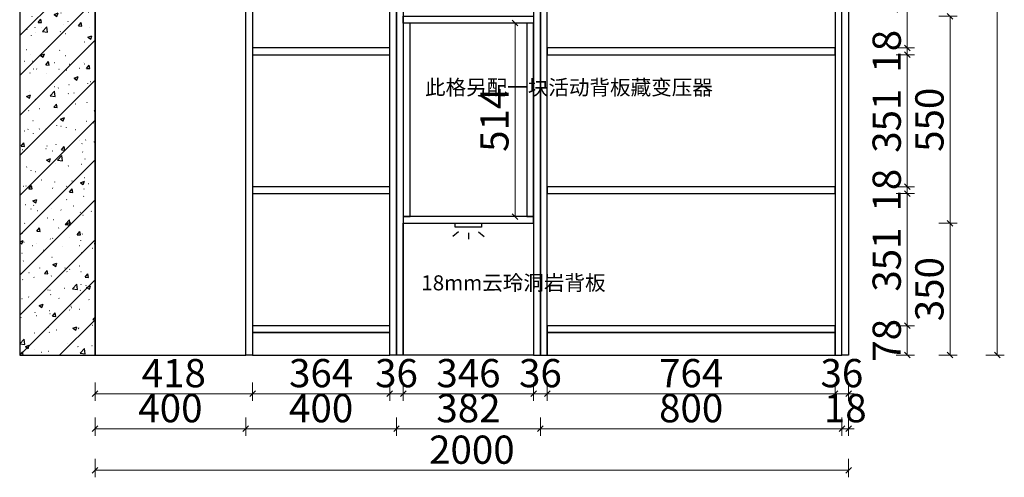
# Model space of a CAD drawing. Units: millimetres. Extents: x 1582655 to 1736641, y -1164538 to -1156457.
# Drawn here: x 1726178 to 1728791, y -1160578 to -1159362 of the extents above; entities that cross this region are included whole.
import ezdxf

# ---------------------------------------------------------------- set-up
doc = ezdxf.new("R2010")
doc.units = ezdxf.units.MM
doc.header["$LTSCALE"] = 3
for name, color, linetype in [('.', 7, 'Continuous'), ('帝森定制家具', 7, 'Continuous'), ('帝森标注', 7, 'Continuous'), ('结构线', 7, 'Continuous')]:
    doc.layers.add(name, color=color, linetype=linetype)
doc.styles.add('parker标注', font='SIMPLEX.shx', dxfattribs={"width": 0.8, "bigfont": 'bigfont.shx'})
doc.styles.get("Standard").update_dxf_attribs({"font": 'arial.ttf'})
doc.styles.add('帝森标注0.5', font='txt', dxfattribs={"width": 0.5})
doc.dimstyles.new('帝森标注', dxfattribs={"dimscale": 15, "dimtxt": 5, "dimasz": 1, "dimexe": 1.25, "dimexo": 3, "dimgap": 0.5, "dimtad": 1, "dimdsep": 46, "dimtxsty": '帝森标注0.5', "dimblk": 'OBLIQUE', "dimcen": 2.5, "dimclrd": 3, "dimclre": 3, "dimclrt": 1, "dimadec": 0, "dimazin": 0, "dimtfac": 1, "dimtix": 1, "dimtmove": 1, "dimatfit": 2, "dimldrblk": 'CCD_Leader_Arrow', "dimfxl": 5, "dimfxlon": 1, "dimlwd": 5, "dimlwe": 5, "dimarcsym": 0})

# ---------------------------------------------------------------- blocks, each defined once
blk = doc.blocks.new('A$C314B1298')
at = {"layer": '帝森标注', "color": 2}
for p, q in [((15.3, 19.4), (0, 6.5)), ((41.8, 17), (41.8, 0)), ((68.3, 19.4), (83.6, 6.5))]:
    blk.add_line(p, q, dxfattribs=at)
blk.add_lwpolyline([(6.8, 42), (76.8, 42), (76.8, 32), (6.8, 32)], close=True, dxfattribs=at)
blk = doc.blocks.new('_Oblique')
at = {"color": 0, "linetype": 'ByBlock', "lineweight": -2}
blk.add_line((-0.5, -0.5), (0.5, 0.5), dxfattribs=at)
blk = doc.blocks.new('*D26')
at = {"color": 3, "linetype": 'ByBlock', "lineweight": 5, "transparency": 16777216}
for p, q in [((1726378.1, -1160326.2), (1726378.1, -1160375)), ((1726796.1, -1160326.2), (1726796.1, -1160375)), ((1726378.1, -1160356.2), (1726796.1, -1160356.2))]:
    blk.add_line(p, q, dxfattribs=at)
at = {"layer": 'Defpoints', "color": 0, "linetype": 'ByBlock', "transparency": 16777216}
for p in [(1726378.1, -1160102), (1726796.1, -1160102), (1726796.1, -1160356.2)]:
    blk.add_point(p, dxfattribs=at)
at = {"color": 3, "linetype": 'ByBlock', "lineweight": 5, "transparency": 16777216, "xscale": 15, "yscale": 15, "zscale": 15, "rotation": 180}
blk.add_blockref('_Oblique', (1726378.1, -1160356.2), dxfattribs=at)
at = {"color": 3, "linetype": 'ByBlock', "lineweight": 5, "transparency": 16777216, "xscale": 15, "yscale": 15, "zscale": 15}
blk.add_blockref('_Oblique', (1726796.1, -1160356.2), dxfattribs=at)
at = {"color": 1, "linetype": 'ByBlock', "transparency": 16777216, "insert": (1726587.1, -1160311.2), "char_height": 75, "attachment_point": 5, "style": '帝森标注0.5'}
blk.add_mtext('418', dxfattribs=at)
blk = doc.blocks.new('CCD_Leader_Arrow')
at = {"color": 2, "linetype": 'ByBlock'}
blk.add_line((0, 0), (-1, 0), dxfattribs=at)
for points in [[(-0.86, 0.67), (-0.6, 0.85), (-0.24, 0), (0, 0)], [(-0.86, -0.67), (-0.6, -0.85), (-0.24, 0), (0, 0)]]:
    blk.add_solid(points, dxfattribs=at)
blk = doc.blocks.new('*D27')
at = {"color": 3, "linetype": 'ByBlock', "lineweight": 5, "transparency": 16777216}
for p, q in [((1726796.1, -1160326.2), (1726796.1, -1160375)), ((1727160.1, -1160326.2), (1727160.1, -1160375)), ((1726796.1, -1160356.2), (1727160.1, -1160356.2))]:
    blk.add_line(p, q, dxfattribs=at)
at = {"layer": 'Defpoints', "color": 0, "linetype": 'ByBlock', "transparency": 16777216}
for p in [(1726796.1, -1160102), (1727160.1, -1160102), (1727160.1, -1160356.2)]:
    blk.add_point(p, dxfattribs=at)
at = {"color": 3, "linetype": 'ByBlock', "lineweight": 5, "transparency": 16777216, "xscale": 15, "yscale": 15, "zscale": 15, "rotation": 180}
blk.add_blockref('_Oblique', (1726796.1, -1160356.2), dxfattribs=at)
at = {"color": 3, "linetype": 'ByBlock', "lineweight": 5, "transparency": 16777216, "xscale": 15, "yscale": 15, "zscale": 15}
blk.add_blockref('_Oblique', (1727160.1, -1160356.2), dxfattribs=at)
at = {"color": 1, "linetype": 'ByBlock', "transparency": 16777216, "insert": (1726978.1, -1160311.2), "char_height": 75, "attachment_point": 5, "style": '帝森标注0.5'}
blk.add_mtext('364', dxfattribs=at)
blk = doc.blocks.new('*D28')
at = {"color": 3, "linetype": 'ByBlock', "lineweight": 5, "transparency": 16777216}
for p, q in [((1727160.1, -1160326.2), (1727160.1, -1160375)), ((1727196.1, -1160326.2), (1727196.1, -1160375)), ((1727160.1, -1160356.2), (1727145.1, -1160356.2)), ((1727160.1, -1160356.2), (1727196.1, -1160356.2)), ((1727196.1, -1160356.2), (1727211.1, -1160356.2))]:
    blk.add_line(p, q, dxfattribs=at)
at = {"layer": 'Defpoints', "color": 0, "linetype": 'ByBlock', "transparency": 16777216}
for p in [(1727160.1, -1160102), (1727196.1, -1160102), (1727196.1, -1160356.2)]:
    blk.add_point(p, dxfattribs=at)
at = {"color": 3, "linetype": 'ByBlock', "lineweight": 5, "transparency": 16777216, "xscale": 15, "yscale": 15, "zscale": 15}
blk.add_blockref('_Oblique', (1727160.1, -1160356.2), dxfattribs=at)
at = {"color": 3, "linetype": 'ByBlock', "lineweight": 5, "transparency": 16777216, "xscale": 15, "yscale": 15, "zscale": 15, "rotation": 180}
blk.add_blockref('_Oblique', (1727196.1, -1160356.2), dxfattribs=at)
at = {"color": 1, "linetype": 'ByBlock', "transparency": 16777216, "insert": (1727178.1, -1160311.2), "char_height": 75, "attachment_point": 5, "style": '帝森标注0.5'}
blk.add_mtext('36', dxfattribs=at)
blk = doc.blocks.new('*D29')
at = {"color": 3, "linetype": 'ByBlock', "lineweight": 5, "transparency": 16777216}
for p, q in [((1727196.1, -1160326.2), (1727196.1, -1160375)), ((1727542.1, -1160326.2), (1727542.1, -1160375)), ((1727196.1, -1160356.2), (1727542.1, -1160356.2))]:
    blk.add_line(p, q, dxfattribs=at)
at = {"layer": 'Defpoints', "color": 0, "linetype": 'ByBlock', "transparency": 16777216}
for p in [(1727542.1, -1160051.8), (1727196.1, -1160102), (1727542.1, -1160356.2)]:
    blk.add_point(p, dxfattribs=at)
at = {"color": 3, "linetype": 'ByBlock', "lineweight": 5, "transparency": 16777216, "xscale": 15, "yscale": 15, "zscale": 15, "rotation": 180}
blk.add_blockref('_Oblique', (1727196.1, -1160356.2), dxfattribs=at)
at = {"color": 3, "linetype": 'ByBlock', "lineweight": 5, "transparency": 16777216, "xscale": 15, "yscale": 15, "zscale": 15}
blk.add_blockref('_Oblique', (1727542.1, -1160356.2), dxfattribs=at)
at = {"color": 1, "linetype": 'ByBlock', "transparency": 16777216, "insert": (1727369.1, -1160311.2), "char_height": 75, "attachment_point": 5, "style": '帝森标注0.5'}
blk.add_mtext('346', dxfattribs=at)
blk = doc.blocks.new('*D30')
at = {"color": 3, "linetype": 'ByBlock', "lineweight": 5, "transparency": 16777216}
for p, q in [((1727542.1, -1160326.2), (1727542.1, -1160375)), ((1727578.1, -1160326.2), (1727578.1, -1160375)), ((1727542.1, -1160356.2), (1727527.1, -1160356.2)), ((1727542.1, -1160356.2), (1727578.1, -1160356.2)), ((1727578.1, -1160356.2), (1727593.1, -1160356.2))]:
    blk.add_line(p, q, dxfattribs=at)
at = {"layer": 'Defpoints', "color": 0, "linetype": 'ByBlock', "transparency": 16777216}
for p in [(1727578.1, -1160050.4), (1727542.1, -1160051.8), (1727578.1, -1160356.2)]:
    blk.add_point(p, dxfattribs=at)
at = {"color": 3, "linetype": 'ByBlock', "lineweight": 5, "transparency": 16777216, "xscale": 15, "yscale": 15, "zscale": 15}
blk.add_blockref('_Oblique', (1727542.1, -1160356.2), dxfattribs=at)
at = {"color": 3, "linetype": 'ByBlock', "lineweight": 5, "transparency": 16777216, "xscale": 15, "yscale": 15, "zscale": 15, "rotation": 180}
blk.add_blockref('_Oblique', (1727578.1, -1160356.2), dxfattribs=at)
at = {"color": 1, "linetype": 'ByBlock', "transparency": 16777216, "insert": (1727560.1, -1160311.2), "char_height": 75, "attachment_point": 5, "style": '帝森标注0.5'}
blk.add_mtext('36', dxfattribs=at)
blk = doc.blocks.new('*D31')
at = {"color": 3, "linetype": 'ByBlock', "lineweight": 5, "transparency": 16777216}
for p, q in [((1727578.1, -1160326.2), (1727578.1, -1160375)), ((1728342.1, -1160326.2), (1728342.1, -1160375)), ((1727578.1, -1160356.2), (1728342.1, -1160356.2))]:
    blk.add_line(p, q, dxfattribs=at)
at = {"layer": 'Defpoints', "color": 0, "linetype": 'ByBlock', "transparency": 16777216}
for p in [(1727578.1, -1160050.4), (1728342.1, -1160116.4), (1728342.1, -1160356.2)]:
    blk.add_point(p, dxfattribs=at)
at = {"color": 3, "linetype": 'ByBlock', "lineweight": 5, "transparency": 16777216, "xscale": 15, "yscale": 15, "zscale": 15, "rotation": 180}
blk.add_blockref('_Oblique', (1727578.1, -1160356.2), dxfattribs=at)
at = {"color": 3, "linetype": 'ByBlock', "lineweight": 5, "transparency": 16777216, "xscale": 15, "yscale": 15, "zscale": 15}
blk.add_blockref('_Oblique', (1728342.1, -1160356.2), dxfattribs=at)
at = {"color": 1, "linetype": 'ByBlock', "transparency": 16777216, "insert": (1727960.1, -1160311.2), "char_height": 75, "attachment_point": 5, "style": '帝森标注0.5'}
blk.add_mtext('764', dxfattribs=at)
blk = doc.blocks.new('*D32')
at = {"color": 3, "linetype": 'ByBlock', "lineweight": 5, "transparency": 16777216}
for p, q in [((1728342.1, -1160326.2), (1728342.1, -1160375)), ((1728378.1, -1160326.2), (1728378.1, -1160375)), ((1728342.1, -1160356.2), (1728327.1, -1160356.2)), ((1728342.1, -1160356.2), (1728378.1, -1160356.2)), ((1728378.1, -1160356.2), (1728393.1, -1160356.2))]:
    blk.add_line(p, q, dxfattribs=at)
at = {"layer": 'Defpoints', "color": 0, "linetype": 'ByBlock', "transparency": 16777216}
for p in [(1728342.1, -1160116.4), (1728378.1, -1160117.1), (1728378.1, -1160356.2)]:
    blk.add_point(p, dxfattribs=at)
at = {"color": 3, "linetype": 'ByBlock', "lineweight": 5, "transparency": 16777216, "xscale": 15, "yscale": 15, "zscale": 15}
blk.add_blockref('_Oblique', (1728342.1, -1160356.2), dxfattribs=at)
at = {"color": 3, "linetype": 'ByBlock', "lineweight": 5, "transparency": 16777216, "xscale": 15, "yscale": 15, "zscale": 15, "rotation": 180}
blk.add_blockref('_Oblique', (1728378.1, -1160356.2), dxfattribs=at)
at = {"color": 1, "linetype": 'ByBlock', "transparency": 16777216, "insert": (1728360.1, -1160311.2), "char_height": 75, "attachment_point": 5, "style": '帝森标注0.5'}
blk.add_mtext('36', dxfattribs=at)
blk = doc.blocks.new('*D33')
at = {"color": 3, "linetype": 'ByBlock', "lineweight": 5, "transparency": 16777216}
for p, q in [((1728360.1, -1160419.3), (1728360.1, -1160468.1)), ((1728378.1, -1160419.3), (1728378.1, -1160468.1)), ((1728360.1, -1160449.3), (1728345.1, -1160449.3)), ((1728378.1, -1160449.3), (1728360.1, -1160449.3)), ((1728378.1, -1160449.3), (1728393.1, -1160449.3))]:
    blk.add_line(p, q, dxfattribs=at)
at = {"layer": 'Defpoints', "color": 0, "linetype": 'ByBlock', "transparency": 16777216}
for p in [(1728360.1, -1160117.1), (1728378.1, -1160117.1), (1728360.1, -1160449.3)]:
    blk.add_point(p, dxfattribs=at)
at = {"color": 3, "linetype": 'ByBlock', "lineweight": 5, "transparency": 16777216, "xscale": 15, "yscale": 15, "zscale": 15}
blk.add_blockref('_Oblique', (1728360.1, -1160449.3), dxfattribs=at)
at = {"color": 3, "linetype": 'ByBlock', "lineweight": 5, "transparency": 16777216, "xscale": 15, "yscale": 15, "zscale": 15, "rotation": 180}
blk.add_blockref('_Oblique', (1728378.1, -1160449.3), dxfattribs=at)
at = {"color": 1, "linetype": 'ByBlock', "transparency": 16777216, "insert": (1728369.1, -1160404.3), "char_height": 75, "attachment_point": 5, "style": '帝森标注0.5'}
blk.add_mtext('18', dxfattribs=at)
blk = doc.blocks.new('*D34')
at = {"color": 3, "linetype": 'ByBlock', "lineweight": 5, "transparency": 16777216}
for p, q in [((1727560.1, -1160419.3), (1727560.1, -1160468.1)), ((1728360.1, -1160419.3), (1728360.1, -1160468.1)), ((1728360.1, -1160449.3), (1727560.1, -1160449.3))]:
    blk.add_line(p, q, dxfattribs=at)
at = {"layer": 'Defpoints', "color": 0, "linetype": 'ByBlock', "transparency": 16777216}
for p in [(1728360.1, -1160117.1), (1727560.1, -1160236.1), (1727560.1, -1160449.3)]:
    blk.add_point(p, dxfattribs=at)
at = {"color": 3, "linetype": 'ByBlock', "lineweight": 5, "transparency": 16777216, "xscale": 15, "yscale": 15, "zscale": 15, "rotation": 180}
blk.add_blockref('_Oblique', (1727560.1, -1160449.3), dxfattribs=at)
at = {"color": 3, "linetype": 'ByBlock', "lineweight": 5, "transparency": 16777216, "xscale": 15, "yscale": 15, "zscale": 15}
blk.add_blockref('_Oblique', (1728360.1, -1160449.3), dxfattribs=at)
at = {"color": 1, "linetype": 'ByBlock', "transparency": 16777216, "insert": (1727960.1, -1160404.3), "char_height": 75, "attachment_point": 5, "style": '帝森标注0.5'}
blk.add_mtext('800', dxfattribs=at)
blk = doc.blocks.new('*D35')
at = {"color": 3, "linetype": 'ByBlock', "lineweight": 5, "transparency": 16777216}
for p, q in [((1727178.1, -1160419.3), (1727178.1, -1160468.1)), ((1727560.1, -1160419.3), (1727560.1, -1160468.1)), ((1727560.1, -1160449.3), (1727178.1, -1160449.3))]:
    blk.add_line(p, q, dxfattribs=at)
at = {"layer": 'Defpoints', "color": 0, "linetype": 'ByBlock', "transparency": 16777216}
for p in [(1727178.1, -1160231.4), (1727560.1, -1160236.1), (1727178.1, -1160449.3)]:
    blk.add_point(p, dxfattribs=at)
at = {"color": 3, "linetype": 'ByBlock', "lineweight": 5, "transparency": 16777216, "xscale": 15, "yscale": 15, "zscale": 15, "rotation": 180}
blk.add_blockref('_Oblique', (1727178.1, -1160449.3), dxfattribs=at)
at = {"color": 3, "linetype": 'ByBlock', "lineweight": 5, "transparency": 16777216, "xscale": 15, "yscale": 15, "zscale": 15}
blk.add_blockref('_Oblique', (1727560.1, -1160449.3), dxfattribs=at)
at = {"color": 1, "linetype": 'ByBlock', "transparency": 16777216, "insert": (1727369.1, -1160404.3), "char_height": 75, "attachment_point": 5, "style": '帝森标注0.5'}
blk.add_mtext('382', dxfattribs=at)
blk = doc.blocks.new('*D36')
at = {"color": 3, "linetype": 'ByBlock', "lineweight": 5, "transparency": 16777216}
for p, q in [((1726778.1, -1160419.3), (1726778.1, -1160468.1)), ((1727178.1, -1160419.3), (1727178.1, -1160468.1)), ((1727178.1, -1160449.3), (1726778.1, -1160449.3))]:
    blk.add_line(p, q, dxfattribs=at)
at = {"layer": 'Defpoints', "color": 0, "linetype": 'ByBlock', "transparency": 16777216}
for p in [(1726778.1, -1160229.3), (1727178.1, -1160231.4), (1726778.1, -1160449.3)]:
    blk.add_point(p, dxfattribs=at)
at = {"color": 3, "linetype": 'ByBlock', "lineweight": 5, "transparency": 16777216, "xscale": 15, "yscale": 15, "zscale": 15, "rotation": 180}
blk.add_blockref('_Oblique', (1726778.1, -1160449.3), dxfattribs=at)
at = {"color": 3, "linetype": 'ByBlock', "lineweight": 5, "transparency": 16777216, "xscale": 15, "yscale": 15, "zscale": 15}
blk.add_blockref('_Oblique', (1727178.1, -1160449.3), dxfattribs=at)
at = {"color": 1, "linetype": 'ByBlock', "transparency": 16777216, "insert": (1726978.1, -1160404.3), "char_height": 75, "attachment_point": 5, "style": '帝森标注0.5'}
blk.add_mtext('400', dxfattribs=at)
blk = doc.blocks.new('*D37')
at = {"color": 3, "linetype": 'ByBlock', "lineweight": 5, "transparency": 16777216}
for p, q in [((1726378.1, -1160419.3), (1726378.1, -1160468.1)), ((1726778.1, -1160419.3), (1726778.1, -1160468.1)), ((1726778.1, -1160449.3), (1726378.1, -1160449.3))]:
    blk.add_line(p, q, dxfattribs=at)
at = {"layer": 'Defpoints', "color": 0, "linetype": 'ByBlock', "transparency": 16777216}
for p in [(1726378.1, -1160205.1), (1726778.1, -1160229.3), (1726378.1, -1160449.3)]:
    blk.add_point(p, dxfattribs=at)
at = {"color": 3, "linetype": 'ByBlock', "lineweight": 5, "transparency": 16777216, "xscale": 15, "yscale": 15, "zscale": 15, "rotation": 180}
blk.add_blockref('_Oblique', (1726378.1, -1160449.3), dxfattribs=at)
at = {"color": 3, "linetype": 'ByBlock', "lineweight": 5, "transparency": 16777216, "xscale": 15, "yscale": 15, "zscale": 15}
blk.add_blockref('_Oblique', (1726778.1, -1160449.3), dxfattribs=at)
at = {"color": 1, "linetype": 'ByBlock', "transparency": 16777216, "insert": (1726578.1, -1160404.3), "char_height": 75, "attachment_point": 5, "style": '帝森标注0.5'}
blk.add_mtext('400', dxfattribs=at)
blk = doc.blocks.new('*D38')
at = {"color": 3, "linetype": 'ByBlock', "lineweight": 5, "transparency": 16777216}
for p, q in [((1726378.1, -1160529.6), (1726378.1, -1160578.3)), ((1728378.1, -1160529.6), (1728378.1, -1160578.3)), ((1726378.1, -1160559.6), (1728378.1, -1160559.6))]:
    blk.add_line(p, q, dxfattribs=at)
at = {"layer": 'Defpoints', "color": 0, "linetype": 'ByBlock', "transparency": 16777216}
for p in [(1726378.1, -1160175.6), (1728378.1, -1160175.6), (1728378.1, -1160559.6)]:
    blk.add_point(p, dxfattribs=at)
at = {"color": 3, "linetype": 'ByBlock', "lineweight": 5, "transparency": 16777216, "xscale": 15, "yscale": 15, "zscale": 15, "rotation": 180}
blk.add_blockref('_Oblique', (1726378.1, -1160559.6), dxfattribs=at)
at = {"color": 3, "linetype": 'ByBlock', "lineweight": 5, "transparency": 16777216, "xscale": 15, "yscale": 15, "zscale": 15}
blk.add_blockref('_Oblique', (1728378.1, -1160559.6), dxfattribs=at)
at = {"color": 1, "linetype": 'ByBlock', "transparency": 16777216, "insert": (1727378.1, -1160514.6), "char_height": 75, "attachment_point": 5, "style": '帝森标注0.5'}
blk.add_mtext('2000', dxfattribs=at)
blk = doc.blocks.new('*D39')
at = {"color": 3, "linetype": 'ByBlock', "lineweight": 5, "transparency": 16777216}
for p, q in [((1728503.8, -1160175.4), (1728552.6, -1160175.4)), ((1728533.8, -1160253.4), (1728533.8, -1160175.4)), ((1728503.8, -1160253.4), (1728552.6, -1160253.4))]:
    blk.add_line(p, q, dxfattribs=at)
at = {"layer": 'Defpoints', "color": 0, "linetype": 'ByBlock', "transparency": 16777216}
for p in [(1728174.7, -1160175.4), (1728533.8, -1160175.4), (1728174.7, -1160253.4)]:
    blk.add_point(p, dxfattribs=at)
at = {"color": 3, "linetype": 'ByBlock', "lineweight": 5, "transparency": 16777216, "xscale": 15, "yscale": 15, "zscale": 15}
for p, rotation in [((1728533.8, -1160175.4), 90), ((1728533.8, -1160253.4), 270)]:
    blk.add_blockref('_Oblique', p, dxfattribs=dict(at, rotation=rotation))
at = {"color": 1, "linetype": 'ByBlock', "transparency": 16777216, "insert": (1728488.8, -1160214.4), "char_height": 75, "attachment_point": 5, "rotation": 90, "style": '帝森标注0.5'}
blk.add_mtext('78', dxfattribs=at)
blk = doc.blocks.new('*D40')
at = {"color": 3, "linetype": 'ByBlock', "lineweight": 5, "transparency": 16777216}
for p, q in [((1728503.8, -1159824.4), (1728552.6, -1159824.4)), ((1728533.8, -1160175.4), (1728533.8, -1159824.4)), ((1728503.8, -1160175.4), (1728552.6, -1160175.4))]:
    blk.add_line(p, q, dxfattribs=at)
at = {"layer": 'Defpoints', "color": 0, "linetype": 'ByBlock', "transparency": 16777216}
for p in [(1728251.4, -1159824.4), (1728533.8, -1159824.4), (1728174.7, -1160175.4)]:
    blk.add_point(p, dxfattribs=at)
at = {"color": 3, "linetype": 'ByBlock', "lineweight": 5, "transparency": 16777216, "xscale": 15, "yscale": 15, "zscale": 15}
for p, rotation in [((1728533.8, -1159824.4), 90), ((1728533.8, -1160175.4), 270)]:
    blk.add_blockref('_Oblique', p, dxfattribs=dict(at, rotation=rotation))
at = {"color": 1, "linetype": 'ByBlock', "transparency": 16777216, "insert": (1728488.8, -1159999.9), "char_height": 75, "attachment_point": 5, "rotation": 90, "style": '帝森标注0.5'}
blk.add_mtext('351', dxfattribs=at)
blk = doc.blocks.new('*D41')
at = {"color": 3, "linetype": 'ByBlock', "lineweight": 5, "transparency": 16777216}
for p, q in [((1728503.8, -1159806.4), (1728552.6, -1159806.4)), ((1728533.8, -1159806.4), (1728533.8, -1159791.4)), ((1728533.8, -1159824.4), (1728533.8, -1159806.4)), ((1728503.8, -1159824.4), (1728552.6, -1159824.4)), ((1728533.8, -1159824.4), (1728533.8, -1159839.4))]:
    blk.add_line(p, q, dxfattribs=at)
at = {"layer": 'Defpoints', "color": 0, "linetype": 'ByBlock', "transparency": 16777216}
for p in [(1728248.1, -1159806.4), (1728533.8, -1159806.4), (1728251.4, -1159824.4)]:
    blk.add_point(p, dxfattribs=at)
at = {"color": 3, "linetype": 'ByBlock', "lineweight": 5, "transparency": 16777216, "xscale": 15, "yscale": 15, "zscale": 15}
for p, rotation in [((1728533.8, -1159806.4), 270), ((1728533.8, -1159824.4), 90)]:
    blk.add_blockref('_Oblique', p, dxfattribs=dict(at, rotation=rotation))
at = {"color": 1, "linetype": 'ByBlock', "transparency": 16777216, "insert": (1728488.8, -1159815.4), "char_height": 75, "attachment_point": 5, "rotation": 90, "style": '帝森标注0.5'}
blk.add_mtext('18', dxfattribs=at)
blk = doc.blocks.new('*D42')
at = {"color": 3, "linetype": 'ByBlock', "lineweight": 5, "transparency": 16777216}
for p, q in [((1728503.8, -1159455.4), (1728552.6, -1159455.4)), ((1728533.8, -1159806.4), (1728533.8, -1159455.4)), ((1728503.8, -1159806.4), (1728552.6, -1159806.4))]:
    blk.add_line(p, q, dxfattribs=at)
at = {"layer": 'Defpoints', "color": 0, "linetype": 'ByBlock', "transparency": 16777216}
for p in [(1728261.3, -1159455.4), (1728533.8, -1159455.4), (1728248.1, -1159806.4)]:
    blk.add_point(p, dxfattribs=at)
at = {"color": 3, "linetype": 'ByBlock', "lineweight": 5, "transparency": 16777216, "xscale": 15, "yscale": 15, "zscale": 15}
for p, rotation in [((1728533.8, -1159455.4), 90), ((1728533.8, -1159806.4), 270)]:
    blk.add_blockref('_Oblique', p, dxfattribs=dict(at, rotation=rotation))
at = {"color": 1, "linetype": 'ByBlock', "transparency": 16777216, "insert": (1728488.8, -1159630.9), "char_height": 75, "attachment_point": 5, "rotation": 90, "style": '帝森标注0.5'}
blk.add_mtext('351', dxfattribs=at)
blk = doc.blocks.new('*D43')
at = {"color": 3, "linetype": 'ByBlock', "lineweight": 5, "transparency": 16777216}
for p, q in [((1728533.8, -1159437.4), (1728533.8, -1159422.4)), ((1728503.8, -1159437.4), (1728552.6, -1159437.4)), ((1728533.8, -1159455.4), (1728533.8, -1159437.4)), ((1728503.8, -1159455.4), (1728552.6, -1159455.4)), ((1728533.8, -1159455.4), (1728533.8, -1159470.4))]:
    blk.add_line(p, q, dxfattribs=at)
at = {"layer": 'Defpoints', "color": 0, "linetype": 'ByBlock', "transparency": 16777216}
for p in [(1728262.3, -1159437.4), (1728533.8, -1159437.4), (1728261.3, -1159455.4)]:
    blk.add_point(p, dxfattribs=at)
at = {"color": 3, "linetype": 'ByBlock', "lineweight": 5, "transparency": 16777216, "xscale": 15, "yscale": 15, "zscale": 15}
for p, rotation in [((1728533.8, -1159437.4), 270), ((1728533.8, -1159455.4), 90)]:
    blk.add_blockref('_Oblique', p, dxfattribs=dict(at, rotation=rotation))
at = {"color": 1, "linetype": 'ByBlock', "transparency": 16777216, "insert": (1728488.8, -1159446.4), "char_height": 75, "attachment_point": 5, "rotation": 90, "style": '帝森标注0.5'}
blk.add_mtext('18', dxfattribs=at)
blk = doc.blocks.new('*D44')
at = {"color": 3, "linetype": 'ByBlock', "lineweight": 5, "transparency": 16777216}
for p, q in [((1728503.8, -1159086.4), (1728552.6, -1159086.4)), ((1728533.8, -1159437.4), (1728533.8, -1159086.4)), ((1728503.8, -1159437.4), (1728552.6, -1159437.4))]:
    blk.add_line(p, q, dxfattribs=at)
at = {"layer": 'Defpoints', "color": 0, "linetype": 'ByBlock', "transparency": 16777216}
for p in [(1728243.7, -1159086.4), (1728533.8, -1159086.4), (1728262.3, -1159437.4)]:
    blk.add_point(p, dxfattribs=at)
at = {"color": 3, "linetype": 'ByBlock', "lineweight": 5, "transparency": 16777216, "xscale": 15, "yscale": 15, "zscale": 15}
for p, rotation in [((1728533.8, -1159086.4), 90), ((1728533.8, -1159437.4), 270)]:
    blk.add_blockref('_Oblique', p, dxfattribs=dict(at, rotation=rotation))
at = {"color": 1, "linetype": 'ByBlock', "transparency": 16777216, "insert": (1728488.8, -1159261.9), "char_height": 75, "attachment_point": 5, "rotation": 90, "style": '帝森标注0.5'}
blk.add_mtext('351', dxfattribs=at)
blk = doc.blocks.new('*D52')
at = {"color": 3, "linetype": 'ByBlock', "lineweight": 5, "transparency": 16777216}
for p, q in [((1728617.2, -1159903.4), (1728665.9, -1159903.4)), ((1728647.2, -1160253.4), (1728647.2, -1159903.4)), ((1728617.2, -1160253.4), (1728665.9, -1160253.4))]:
    blk.add_line(p, q, dxfattribs=at)
at = {"layer": 'Defpoints', "color": 0, "linetype": 'ByBlock', "transparency": 16777216}
for p in [(1727497.5, -1159903.4), (1728647.2, -1159903.4), (1727497.5, -1160253.4)]:
    blk.add_point(p, dxfattribs=at)
at = {"color": 3, "linetype": 'ByBlock', "lineweight": 5, "transparency": 16777216, "xscale": 15, "yscale": 15, "zscale": 15}
for p, rotation in [((1728647.2, -1159903.4), 90), ((1728647.2, -1160253.4), 270)]:
    blk.add_blockref('_Oblique', p, dxfattribs=dict(at, rotation=rotation))
at = {"color": 1, "linetype": 'ByBlock', "transparency": 16777216, "insert": (1728602.2, -1160078.4), "char_height": 75, "attachment_point": 5, "rotation": 90, "style": '帝森标注0.5'}
blk.add_mtext('350', dxfattribs=at)
blk = doc.blocks.new('*D107')
at = {"color": 3, "linetype": 'ByBlock', "lineweight": 5, "transparency": 16777216}
for p, q in [((1728617.2, -1159353.4), (1728665.9, -1159353.4)), ((1728647.2, -1159903.4), (1728647.2, -1159353.4)), ((1728617.2, -1159903.4), (1728665.9, -1159903.4))]:
    blk.add_line(p, q, dxfattribs=at)
at = {"layer": 'Defpoints', "color": 0, "linetype": 'ByBlock', "transparency": 16777216}
for p in [(1727480.1, -1159353.4), (1728647.2, -1159353.4), (1727497.5, -1159903.4)]:
    blk.add_point(p, dxfattribs=at)
at = {"color": 3, "linetype": 'ByBlock', "lineweight": 5, "transparency": 16777216, "xscale": 15, "yscale": 15, "zscale": 15}
for p, rotation in [((1728647.2, -1159353.4), 90), ((1728647.2, -1159903.4), 270)]:
    blk.add_blockref('_Oblique', p, dxfattribs=dict(at, rotation=rotation))
at = {"color": 1, "linetype": 'ByBlock', "transparency": 16777216, "insert": (1728602.2, -1159628.4), "char_height": 75, "attachment_point": 5, "rotation": 90, "style": '帝森标注0.5'}
blk.add_mtext('550', dxfattribs=at)
blk = doc.blocks.new('*D15')
at = {"color": 3, "linetype": 'ByBlock', "lineweight": 5, "transparency": 16777216}
for p, q in [((1728742.5, -1157906.4), (1728791.2, -1157906.4)), ((1728772.5, -1157906.4), (1728772.5, -1160253.4)), ((1728742.5, -1160253.4), (1728791.2, -1160253.4))]:
    blk.add_line(p, q, dxfattribs=at)
at = {"layer": 'Defpoints', "color": 0, "linetype": 'ByBlock', "transparency": 16777216}
for p in [(1727482.1, -1157906.4), (1727497.5, -1160253.4), (1728772.5, -1160253.4)]:
    blk.add_point(p, dxfattribs=at)
at = {"color": 3, "linetype": 'ByBlock', "lineweight": 5, "transparency": 16777216, "xscale": 15, "yscale": 15, "zscale": 15}
for p, rotation in [((1728772.5, -1157906.4), 90), ((1728772.5, -1160253.4), 270)]:
    blk.add_blockref('_Oblique', p, dxfattribs=dict(at, rotation=rotation))
at = {"color": 1, "linetype": 'ByBlock', "transparency": 16777216, "insert": (1728727.5, -1159079.9), "char_height": 75, "attachment_point": 5, "rotation": 90, "style": '帝森标注0.5'}
blk.add_mtext('2347', dxfattribs=at)
blk = doc.blocks.new('*D113')
at = {"color": 3, "linetype": 'ByBlock', "lineweight": 5, "transparency": 16777216}
for p, q in [((1727492.7, -1159371.4), (1727511.4, -1159371.4)), ((1727492.7, -1159371.4), (1727492.7, -1159885.4)), ((1727492.7, -1159885.4), (1727511.4, -1159885.4))]:
    blk.add_line(p, q, dxfattribs=at)
at = {"layer": 'Defpoints', "color": 0, "linetype": 'ByBlock', "transparency": 16777216}
for p in [(1727469.2, -1159371.4), (1727469.2, -1159885.4), (1727492.7, -1159885.4)]:
    blk.add_point(p, dxfattribs=at)
at = {"color": 3, "linetype": 'ByBlock', "lineweight": 5, "transparency": 16777216, "xscale": 15, "yscale": 15, "zscale": 15}
for p, rotation in [((1727492.7, -1159371.4), 90), ((1727492.7, -1159885.4), 270)]:
    blk.add_blockref('_Oblique', p, dxfattribs=dict(at, rotation=rotation))
at = {"color": 1, "linetype": 'ByBlock', "transparency": 16777216, "insert": (1727447.7, -1159628.4), "char_height": 75, "attachment_point": 5, "rotation": 90, "style": '帝森标注0.5'}
blk.add_mtext('514', dxfattribs=at)

msp = doc.modelspace()

# ---------------------------------------------------------------- hatches: boundary and pattern name
at = {"layer": '.', "linetype": 'ByBlock'}
h = msp.add_hatch(dxfattribs=at)
h.set_pattern_fill('钢筋混凝土', color=8, scale=15, pattern_type=2)
h.set_pattern_definition([(45, (1726178.06, -1160253.4), (-53.033, 53.033), []), (50, (1726178.06, -1160253.4), (107.589, -9.4128), [11.25, -123.75]), (355, (1726178.06, -1160253.4), (-20.8127, 112.829), [9, -99]), (100.4514, (1726187.03, -1160254.18), (86.7764, 103.416), [9.561, -105.1713]), (46.184, (1726178.06, -1160223.4), (160.086, -24.828), [16.875, -185.625]), (96.6356, (1726191.4, -1160225.47), (140.199, 146.118), [14.342, -157.757]), (351.184, (1726178.06, -1160223.4), (140.199, 146.118), [13.5, -148.5]), (21, (1726193.06, -1160230.9), (89.536, -60.393), [11.25, -123.75]), (326, (1726193.06, -1160230.9), (36.4973, 108.7725), [9, -99]), (71.4514, (1726200.52, -1160235.93), (126.0334, 48.3796), [9.561, -105.1713]), (37.5, (1726178.06, -1160253.4), (1.824, 49.9341), [0.75, -97.8, 0.75, -100.5, 0.75, -99.375]), (7.5, (1726178.06, -1160253.4), (39.4604, 59.1618), [0.75, -57.3, 0.75, -95.55, 0.75, -37.875]), (327.5, (1726144.61, -1160253.4), (80.07337, -3.3832), [0.75, -37.5, 0.75, -117, 0.75, -155.25]), (317.5, (1726129.61, -1160253.4), (87.478, 15.0157), [0.75, -48.75, 0.75, -77.7, 0.75, -110.25])])
h.paths.add_polyline_path([(1726378.062, -1157906.401), (1726178.062, -1157906.401), (1726178.062, -1160253.401), (1726378.062, -1160253.401)])

# ---------------------------------------------------------------- linework, layer by layer
at = {"color": 8, "linetype": 'ByBlock'}
msp.add_lwpolyline([(1726178.062, -1160253.401), (1726378.062, -1160253.401), (1726378.062, -1157906.401), (1726178.062, -1157906.401)], close=True, dxfattribs=at)
at = {"color": 4, "linetype": 'ByBlock'}
for points in [[(1727178.062, -1157906.401), (1727196.062, -1157906.401), (1727196.062, -1160253.401), (1727178.062, -1160253.401)], [(1727542.062, -1160253.401), (1727560.062, -1160253.401), (1727560.062, -1157906.401), (1727542.062, -1157906.401)]]:
    msp.add_lwpolyline(points, close=True, dxfattribs=at)
at = {"linetype": 'ByBlock'}
for points in [[(1728360.062, -1157906.401), (1728378.062, -1157906.401), (1728378.062, -1160253.401), (1728360.062, -1160253.401)], [(1726378.062, -1160253.401), (1726778.062, -1160253.401), (1726778.062, -1157911.401), (1726378.062, -1157911.401)]]:
    msp.add_lwpolyline(points, close=True, dxfattribs=at)
at = {"color": 1, "linetype": 'ByBlock'}
for points in [[(1726778.062, -1157956.401), (1726796.062, -1157956.401), (1726796.062, -1160253.401), (1726778.062, -1160253.401)], [(1727160.062, -1157956.401), (1727178.062, -1157956.401), (1727178.062, -1160253.401), (1727160.062, -1160253.401)], [(1727560.062, -1160253.401), (1727578.062, -1160253.401), (1727578.062, -1157956.401), (1727560.062, -1157956.401)], [(1728342.062, -1160253.401), (1728360.062, -1160253.401), (1728360.062, -1157956.401), (1728342.062, -1157956.401)], [(1726796.062, -1159455.401), (1727160.062, -1159455.401), (1727160.062, -1159437.401), (1726796.062, -1159437.401)], [(1727578.062, -1159455.401), (1728342.062, -1159455.401), (1728342.062, -1159437.401), (1727578.062, -1159437.401)], [(1726796.062, -1159824.401), (1727160.062, -1159824.401), (1727160.062, -1159806.401), (1726796.062, -1159806.401)], [(1727578.062, -1159824.401), (1728342.062, -1159824.401), (1728342.062, -1159806.401), (1727578.062, -1159806.401)], [(1726796.062, -1160193.401), (1727160.062, -1160193.401), (1727160.062, -1160175.401), (1726796.062, -1160175.401)], [(1727578.062, -1160193.401), (1728342.062, -1160193.401), (1728342.062, -1160175.401), (1727578.062, -1160175.401)], [(1726796.062, -1160253.401), (1727160.062, -1160253.401), (1727160.062, -1160193.401), (1726796.062, -1160193.401)], [(1727578.062, -1160253.401), (1728342.062, -1160253.401), (1728342.062, -1160193.401), (1727578.062, -1160193.401)]]:
    msp.add_lwpolyline(points, close=True, dxfattribs=at)
at = {"color": 2, "linetype": 'ByBlock'}
for points in [[(1727196.062, -1159353.401), (1727542.062, -1159353.401), (1727542.062, -1159371.401), (1727196.062, -1159371.401)], [(1727196.062, -1159885.401), (1727214.062, -1159885.401), (1727214.062, -1159371.401), (1727196.062, -1159371.401)], [(1727542.062, -1159371.401), (1727524.062, -1159371.401), (1727524.062, -1159885.401), (1727542.062, -1159885.401)], [(1727196.062, -1159903.401), (1727542.062, -1159903.401), (1727542.062, -1159885.401), (1727196.062, -1159885.401)]]:
    msp.add_lwpolyline(points, close=True, dxfattribs=at)
at = {"color": 3, "linetype": 'ByBlock'}
msp.add_lwpolyline([(1727196.062, -1159903.401), (1727542.062, -1159903.401), (1727542.062, -1160253.401), (1727196.062, -1160253.401)], close=True, dxfattribs=at)

# ---------------------------------------------------------------- block references
at = {"layer": '帝森定制家具'}
msp.add_blockref('A$C314B1298', (1727327.25, -1159945.401), dxfattribs=at)

# ---------------------------------------------------------------- texts
at = {"linetype": 'ByBlock', "insert": (1727253.717, -1159522.26), "char_height": 40, "width": 231.38494, "attachment_point": 1, "style": 'parker标注'}
msp.add_mtext('{\\C6;此格\\fMS PGothic|b0|i0|c128|p34;另\\Fsimplex,bigfont|c128;配一\\fSimSun|b0|i0|c134|p34;块\\Fsimplex,bigfont|c128;活\\fSimSun|b0|i0|c128|p34;动\\Fsimplex,bigfont|c128;背板\\fMS PGothic|b0|i0|c128|p34;藏\\fSimSun|b0|i0|c128|p34;变压\\Fsimplex,bigfont|c128;器}', dxfattribs=at)
at = {"layer": '结构线', "color": 6, "insert": (1727244.017, -1160041.558), "char_height": 50, "width": 317.63651, "attachment_point": 1}
msp.add_mtext('{\\fSimSun|b0|i0|c134|p34;\\H0.8x;18mm云玲洞岩背板}', dxfattribs=at)

# ---------------------------------------------------------------- dimensions: what is measured, and where the dimension line sits
at = {"linetype": 'ByBlock'}
for base, p1, p2, picture, middle in [((1728772.452, -1160253.401), (1727482.117, -1157906.401), (1727497.463, -1160253.401), '*D15', (1728727.452, -1159079.901)), ((1728533.821, -1159086.401), (1728262.345, -1159437.401), (1728243.721, -1159086.401), '*D44', (1728488.821, -1159261.901)), ((1727492.66, -1159885.401), (1727469.18, -1159371.401), (1727469.18, -1159885.401), '*D113', (1727447.66, -1159628.401)), ((1728647.197, -1159353.401), (1727497.463, -1159903.401), (1727480.088, -1159353.401), '*D107', (1728602.197, -1159628.401)), ((1728533.821, -1159437.401), (1728261.253, -1159455.401), (1728262.345, -1159437.401), '*D43', (1728488.821, -1159446.401)), ((1728533.821, -1159455.401), (1728248.091, -1159806.401), (1728261.253, -1159455.401), '*D42', (1728488.821, -1159630.901)), ((1728533.821, -1159806.401), (1728251.368, -1159824.401), (1728248.091, -1159806.401), '*D41', (1728488.821, -1159815.401)), ((1728533.821, -1159824.401), (1728174.651, -1160175.401), (1728251.368, -1159824.401), '*D40', (1728488.821, -1159999.901)), ((1728647.197, -1159903.401), (1727497.463, -1160253.401), (1727497.463, -1159903.401), '*D52', (1728602.197, -1160078.401)), ((1728533.821, -1160175.401), (1728174.651, -1160253.401), (1728174.651, -1160175.401), '*D39', (1728488.821, -1160214.401))]:
    dim = msp.add_linear_dim(base=base, p1=p1, p2=p2, angle=90, dimstyle='帝森标注', override={"dimfxl": 2}, dxfattribs=at)
    dim.commit()
    dim.dimension.update_dxf_attribs({"geometry": picture, "text_midpoint": middle})
for base, p1, p2, picture, middle in [((1727578.062, -1160356.203), (1727542.062, -1160051.754), (1727578.062, -1160050.407), '*D30', (1727560.062, -1160311.203)), ((1728342.062, -1160356.203), (1727578.062, -1160050.407), (1728342.062, -1160116.383), '*D31', (1727960.062, -1160311.203)), ((1727542.062, -1160356.203), (1727196.062, -1160102.014), (1727542.062, -1160051.754), '*D29', (1727369.062, -1160311.203)), ((1726796.062, -1160356.203), (1726378.062, -1160102.014), (1726796.062, -1160102.014), '*D26', (1726587.062, -1160311.203)), ((1727160.062, -1160356.203), (1726796.062, -1160102.014), (1727160.062, -1160102.014), '*D27', (1726978.062, -1160311.203)), ((1727196.062, -1160356.203), (1727160.062, -1160102.014), (1727196.062, -1160102.014), '*D28', (1727178.062, -1160311.203)), ((1727560.062, -1160449.33), (1728360.062, -1160117.061), (1727560.062, -1160236.058), '*D34', (1727960.062, -1160404.33)), ((1728378.062, -1160356.203), (1728342.062, -1160116.383), (1728378.062, -1160117.061), '*D32', (1728360.062, -1160311.203)), ((1728360.062, -1160449.33), (1728378.062, -1160117.061), (1728360.062, -1160117.061), '*D33', (1728369.062, -1160404.33)), ((1728378.062, -1160559.585), (1726378.062, -1160175.617), (1728378.062, -1160175.617), '*D38', (1727378.062, -1160514.585)), ((1726378.062, -1160449.33), (1726778.062, -1160229.291), (1726378.062, -1160205.106), '*D37', (1726578.062, -1160404.33)), ((1726778.062, -1160449.33), (1727178.062, -1160231.356), (1726778.062, -1160229.291), '*D36', (1726978.062, -1160404.33)), ((1727178.062, -1160449.33), (1727560.062, -1160236.058), (1727178.062, -1160231.356), '*D35', (1727369.062, -1160404.33))]:
    dim = msp.add_linear_dim(base=base, p1=p1, p2=p2, dimstyle='帝森标注', override={"dimfxl": 2}, dxfattribs=at)
    dim.commit()
    dim.dimension.update_dxf_attribs({"geometry": picture, "text_midpoint": middle})

doc.saveas('drawing.dxf')
